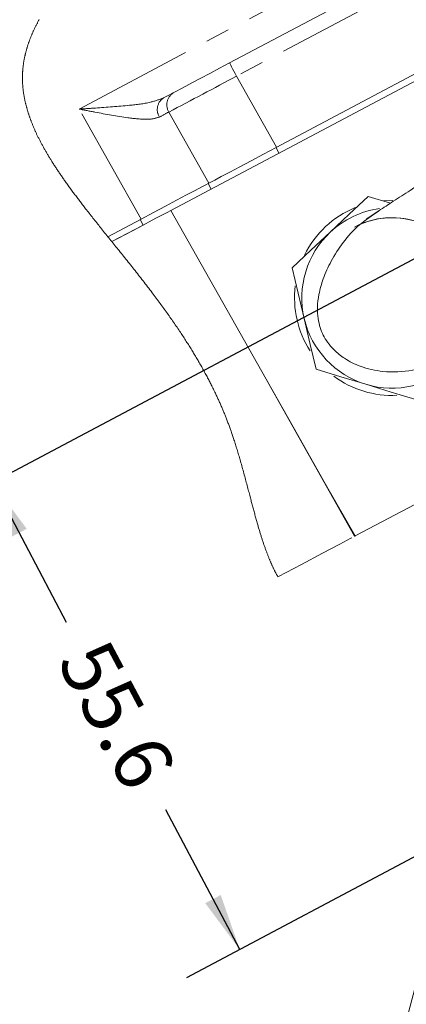
# Model space of a CAD drawing. Units: millimetres. Extents: x 11 to 1180, y 5 to 832.
# Drawn here: x 277 to 297, y 597 to 648 of the extents above; entities that cross this region are included whole.
import ezdxf

# ---------------------------------------------------------------- set-up
doc = ezdxf.new("R2010")
doc.units = ezdxf.units.MM
doc.linetypes.add('PHANTOM', pattern=[12.7, 6.35, -1.27, 1.27, -1.27, 1.27, -1.27])
doc.layers.add('SLD-0', color=7, linetype='Continuous')
doc.styles.add('SLDTEXTSTYLE1', font='TXT', dxfattribs={"width": 0.605})
doc.dimstyles.new('SLDDIMSTYLE1', dxfattribs={"dimtxt": 3, "dimasz": 3, "dimexe": 0, "dimexo": 0.0625, "dimgap": 0.75, "dimtad": 0, "dimdec": 1, "dimlfac": 2, "dimrnd": 1e-09, "dimzin": 12, "dimdsep": 46, "dimtxsty": 'SLDTEXTSTYLE1', "dimsah": 1, "dimcen": 0.09, "dimadec": 0, "dimazin": 0, "dimtfac": 1, "dimtdec": 3, "dimtofl": 0, "dimtmove": 0, "dimatfit": 3, "dimfxl": 0, "dimfrac": 2, "dimtolj": 1, "dimtzin": 12, "dimarcsym": 0})
doc.dimstyles.new('SLDDIMSTYLE3', dxfattribs={"dimtxt": 3, "dimasz": 3, "dimexe": 0, "dimexo": 0.0625, "dimgap": 0.75, "dimtad": 0, "dimtih": 1, "dimtoh": 1, "dimdec": 4, "dimlfac": 2, "dimzin": 12, "dimdsep": 46, "dimtxsty": 'SLDTEXTSTYLE1', "dimsah": 1, "dimcen": 0.09, "dimadec": 0, "dimazin": 0, "dimtfac": 1, "dimtdec": 3, "dimtofl": 0, "dimtmove": 0, "dimatfit": 3, "dimfxl": 0, "dimfrac": 2, "dimtolj": 1, "dimtzin": 12, "dimarcsym": 0})
doc.dimstyles.new('SLDDIMSTYLE7', dxfattribs={"dimtxt": 0, "dimasz": 3, "dimexe": 0, "dimexo": 0.0625, "dimgap": 0, "dimtad": 0, "dimtih": 1, "dimtoh": 1, "dimdec": 0, "dimrnd": 1e-09, "dimzin": 0, "dimdsep": 46, "dimtxsty": 'Standard', "dimsah": 1, "dimcen": 0.09, "dimadec": 0, "dimazin": 0, "dimtfac": 3, "dimtdec": 0, "dimtofl": 0, "dimtmove": 0, "dimatfit": 3, "dimfxl": 0, "dimfrac": 2, "dimtolj": 1, "dimtzin": 0, "dimarcsym": 0})

# ---------------------------------------------------------------- blocks, each defined once
blk = doc.blocks.new('*D123')
at = {"layer": 'SLD-0'}
for p, q in [((304.535, 616.967), (292.521, 577.859)), ((328.417, 614.343), (345.107, 582.851))]:
    blk.add_line(p, q, dxfattribs=at)
for start, end in [(279.55167, 297.92302), (252.92302, 271.32248)]:
    blk.add_arc((312.788, 643.832), 65.841, start, end, dxfattribs=at)
for points in [[(343.62, 585.657), (340.731, 584.725), (341.145, 583.9)], [(293.453, 580.894), (296.215, 579.634), (296.466, 580.523)]]:
    blk.add_solid(points, dxfattribs=at)
at = {"layer": 'SLD-0', "insert": (315.895, 579.856), "char_height": 3, "attachment_point": 1, "style": 'SLDTEXTSTYLE1'}
blk.add_mtext('45°', dxfattribs=at)
blk = doc.blocks.new('*D125')
at = {"layer": 'SLD-0'}
for p, q in [((311.666, 643.237), (272.588, 622.527)), ((275.393, 624.013), (279.286, 616.669)), ((321.829, 617.146), (285.612, 597.952)), ((288.418, 599.438), (284.525, 606.783))]:
    blk.add_line(p, q, dxfattribs=at)
for points in [[(275.393, 624.013), (276.39, 621.147), (277.206, 621.579)], [(288.418, 599.438), (287.42, 602.305), (286.605, 601.873)]]:
    blk.add_solid(points, dxfattribs=at)
at = {"layer": 'SLD-0', "insert": (281.416, 616.001), "char_height": 3, "attachment_point": 1, "rotation": 297.923, "style": 'SLDTEXTSTYLE1'}
blk.add_mtext('55.6', dxfattribs=at)

msp = doc.modelspace()

# ---------------------------------------------------------------- linework, layer by layer
at = {"color": 7, "linetype": 'Continuous', "lineweight": 15}
for p, q in [((290.332062, 641.647312), (320.760081, 657.773773)), ((287.884688, 646.099589), (307.187121, 656.329631)), ((307.583856, 650.416824), (284.795972, 638.339533)), ((295.189748, 639.070555), (296.355659, 638.717561)), ((295.189748, 639.070555), (296.355659, 638.717561)), ((289.577408, 629.861831), (284.795972, 638.339533)), ((283.22799, 637.882247), (281.478005, 636.954776)), ((281.688908, 636.692836), (283.335159, 637.565321)), ((294.459587, 637.462786), (294.459565, 637.462779)), ((294.469619, 621.187701), (289.577408, 629.861831)), ((299.389612, 623.795233), (294.499667, 621.203623))]:
    msp.add_line(p, q, dxfattribs=at)
at = {"color": 8, "linetype": 'PHANTOM', "lineweight": 0}
for p, q in [((279.963037, 643.671169), (302.514162, 655.622977)), ((307.553297, 655.638716), (288.250862, 645.40867)), ((288.250862, 645.40867), (290.363016, 641.663718)), ((283.22799, 637.882247), (279.963037, 643.671169)), ((284.684373, 643.516115), (286.795506, 639.77298)), ((290.332062, 641.647312), (290.486695, 641.355547)), ((286.910927, 639.460436), (286.756294, 639.752201)), ((283.335159, 637.565321), (283.180526, 637.857086))]:
    msp.add_line(p, q, dxfattribs=at)
at = {"color": 7, "linetype": 'Continuous', "lineweight": 0, "flags": 128}
for points in [[(277.866392, 648.387632), (277.849319, 648.35701), (277.832056, 648.325751), (277.814949, 648.294485), (277.798003, 648.263211), (277.781217, 648.23193), (277.764591, 648.200641), (277.748125, 648.169341), (277.731819, 648.138038), (277.715711, 648.106794), (277.699763, 648.075542), (277.683979, 648.044283), (277.668355, 648.013021), (277.652895, 647.981747), (277.637867, 647.951028), (277.623, 647.920302), (277.608289, 647.889568), (277.593738, 647.858831), (277.579052, 647.827457), (277.564535, 647.796078), (277.550181, 647.764693), (277.535996, 647.733304), (277.521974, 647.701907), (277.508123, 647.670506), (277.49444, 647.639102), (277.480925, 647.607687), (277.467581, 647.576271), (277.454404, 647.544849), (277.441399, 647.513422), (277.428562, 647.481988), (277.415896, 647.45055), (277.403405, 647.419109), (277.392102, 647.390286), (277.380945, 647.361456), (277.369933, 647.332623), (277.359067, 647.303789), (277.348345, 647.274948), (277.337769, 647.246106), (277.326426, 647.214706), (277.315253, 647.183305), (277.304256, 647.151898), (277.293434, 647.12049), (277.282788, 647.089078), (277.272502, 647.058221), (277.262384, 647.027365), (277.252441, 646.996505), (277.242666, 646.965641), (277.232865, 646.934147), (277.223246, 646.90265), (277.213806, 646.871149), (277.204545, 646.839647), (277.195463, 646.808143), (277.186563, 646.776638), (277.177842, 646.745129), (277.169304, 646.713621), (277.160948, 646.682109), (277.152771, 646.650596), (277.14478, 646.619084), (277.136972, 646.587568), (277.129347, 646.556052), (277.121903, 646.524536), (277.115246, 646.495643), (277.108742, 646.466753), (277.102394, 646.43786), (277.096199, 646.40897), (277.090164, 646.380077), (277.084285, 646.351184), (277.078049, 646.319664), (277.072003, 646.288148), (277.066143, 646.256628), (277.06047, 646.225109), (277.05499, 646.193593), (277.049696, 646.162073), (277.044589, 646.130557), (277.040077, 646.101667), (277.035726, 646.072778), (277.031535, 646.043892), (277.027505, 646.015006), (277.023634, 645.98612), (277.019927, 645.957234), (277.016381, 645.928352), (277.012995, 645.89947), (277.009772, 645.870591), (277.006714, 645.841713), (277.003815, 645.812835), (277.001085, 645.78396), (276.998656, 645.756739), (276.996376, 645.729518), (276.994241, 645.702298), (276.992252, 645.675081), (276.990412, 645.647864)], [(276.990412, 645.647864), (276.988613, 645.618866), (276.986977, 645.589868), (276.985509, 645.560875), (276.984206, 645.531884), (276.983069, 645.502894), (276.982112, 645.474425), (276.981315, 645.445957), (276.980674, 645.417488), (276.98019, 645.389023), (276.979858, 645.359977), (276.979691, 645.330935), (276.979683, 645.301892), (276.97984, 645.272854), (276.980156, 645.243811), (276.980633, 645.214776), (276.981274, 645.185738), (276.982071, 645.156699), (276.983028, 645.127664), (276.984146, 645.098629), (276.98542, 645.069594), (276.986854, 645.040559), (276.988445, 645.011528), (276.990192, 644.982493), (276.992297, 644.950556), (276.994588, 644.91862), (276.997069, 644.886683), (276.999736, 644.854746), (277.00259, 644.822809), (277.005347, 644.793774), (277.008256, 644.764739), (277.011318, 644.735704), (277.014533, 644.706665), (277.017897, 644.677631), (277.021417, 644.648592), (277.025087, 644.619553), (277.029296, 644.587609), (277.033685, 644.555665), (277.038256, 644.523716), (277.043009, 644.491768), (277.047942, 644.459817), (277.053049, 644.427865), (277.058339, 644.395913), (277.063804, 644.363954), (277.069444, 644.331994), (277.075263, 644.300035), (277.081149, 644.268638), (277.087202, 644.237245), (277.093424, 644.205845), (277.099812, 644.174444), (277.106898, 644.140529), (277.114181, 644.106611), (277.121654, 644.072692), (277.129321, 644.038766), (277.137177, 644.004836), (277.145224, 643.970902), (277.152987, 643.938902), (277.160915, 643.906898), (277.169013, 643.87489), (277.177276, 643.842879), (277.185707, 643.810864), (277.194304, 643.778841), (277.203063, 643.746815), (277.211988, 643.714785), (277.221078, 643.682751), (277.230328, 643.65071), (277.239574, 643.619235), (277.248973, 643.587756), (277.258528, 643.55627), (277.26824, 643.52478), (277.278284, 643.492713), (277.288487, 643.460638), (277.298851, 643.428556), (277.309371, 643.39647), (277.320048, 643.364376), (277.330687, 643.332849), (277.341476, 643.301318), (277.352417, 643.269776), (277.363503, 643.238231), (277.37497, 643.206037), (277.386593, 643.173831), (277.398365, 643.141619), (277.410293, 643.109403), (277.422374, 643.077175), (277.434604, 643.04494), (277.446983, 643.012701), (277.460249, 642.97857), (277.473683, 642.944432), (277.487284, 642.910282), (277.501049, 642.876125), (277.514977, 642.841956), (277.529074, 642.807781), (277.542511, 642.775549), (277.556093, 642.743307), (277.569821, 642.711054), (277.58369, 642.678796), (277.597705, 642.646524), (277.611857, 642.614244), (277.626155, 642.581957), (277.640591, 642.549659), (277.655168, 642.51735), (277.669882, 642.485033), (277.684471, 642.453282), (277.699193, 642.42152), (277.714046, 642.389751), (277.729033, 642.35797), (277.746221, 642.321843), (277.763577, 642.285704), (277.781101, 642.24955), (277.798796, 642.213381), (277.816651, 642.177201), (277.834674, 642.141002), (277.852861, 642.104792), (277.871212, 642.068568), (277.89061, 642.030603), (277.910186, 641.99262), (277.929938, 641.954622), (277.949864, 641.916606), (277.969962, 641.878574), (277.990235, 641.840524), (278.009748, 641.804191), (278.029414, 641.767836), (278.04924, 641.73147), (278.069215, 641.695085), (278.089343, 641.658681), (278.109627, 641.622263), (278.13006, 641.58583), (278.150642, 641.549378), (278.172365, 641.511171), (278.194251, 641.472946), (278.216301, 641.434698), (278.238507, 641.396432), (278.260877, 641.358147), (278.283404, 641.319844), (278.306091, 641.281518), (278.328931, 641.243174), (278.351931, 641.204807), (278.375084, 641.166418), (278.398389, 641.12801), (278.421847, 641.08958), (278.444102, 641.053325), (278.466491, 641.017056), (278.489018, 640.980764), (278.511671, 640.94445), (278.534459, 640.908114), (278.560927, 640.866144), (278.587567, 640.824146), (278.614381, 640.782124), (278.641364, 640.740073), (278.668514, 640.697992), (278.695339, 640.656634), (278.722329, 640.615254), (278.749475, 640.573843), (278.776778, 640.532403), (278.8048, 640.490091), (278.832981, 640.44775), (278.861323, 640.405371), (278.889822, 640.36297), (278.918481, 640.320538), (278.947296, 640.27807), (278.97626, 640.235579), (279.00538, 640.193052), (279.034654, 640.150494), (279.064076, 640.107906), (279.093647, 640.065282), (279.123364, 640.022627), (279.15323, 639.979943), (279.183241, 639.937228), (279.216414, 639.890193), (279.249763, 639.843128), (279.28328, 639.796018), (279.316967, 639.748863), (279.350819, 639.701671), (279.386902, 639.651573), (279.423172, 639.601423), (279.45962, 639.551229), (279.496247, 639.500989), (279.533049, 639.450691), (279.570026, 639.400354), (279.605048, 639.352842), (279.640222, 639.305285), (279.675545, 639.257683), (279.711017, 639.210044), (279.746635, 639.162353), (279.782398, 639.11461), (279.818302, 639.066829), (279.854344, 639.018997), (279.890528, 638.971119), (279.92685, 638.923197), (279.962653, 638.876079), (279.998584, 638.828917), (280.034645, 638.78171), (280.070828, 638.734451), (280.110041, 638.68337), (280.149398, 638.632229), (280.188894, 638.581029), (280.228527, 638.529777), (280.268295, 638.478464), (280.3082, 638.427093), (280.355396, 638.366475), (280.40277, 638.305782), (280.45032, 638.245), (280.498041, 638.184137), (280.546913, 638.121947), (280.595953, 638.059667), (280.64516, 637.997298), (280.694535, 637.93484), (280.744067, 637.872293), (280.793758, 637.809656), (280.843599, 637.746929), (280.893592, 637.684106), (280.943727, 637.621193), (280.994007, 637.558184), (281.044422, 637.495077), (281.094974, 637.431881), (281.145657, 637.368589), (281.196462, 637.305192), (281.252494, 637.23535), (281.308668, 637.165389), (281.364983, 637.095309), (281.421429, 637.025102), (281.478005, 636.954776), (281.530583, 636.889449), (281.583259, 636.824018), (281.636039, 636.758483), (281.688912, 636.692836), (281.742921, 636.625773), (281.797024, 636.558599), (281.851208, 636.491313), (281.905478, 636.423907), (281.959826, 636.35639), (282.014245, 636.288754), (282.068735, 636.220998), (282.128746, 636.146321), (282.188835, 636.07151), (282.248987, 635.996542), (282.309203, 635.921433), (282.369474, 635.846174), (282.429798, 635.770767), (282.490166, 635.695203), (282.550572, 635.61949), (282.611014, 635.543621), (282.671483, 635.467595), (282.730894, 635.392784), (282.790324, 635.317816), (282.849765, 635.242692), (282.909209, 635.167419), (282.969738, 635.090618), (283.030259, 635.013654), (283.090772, 634.936533), (283.151267, 634.859241), (283.211744, 634.781784), (283.271113, 634.70555), (283.33045, 634.629159), (283.389749, 634.552604), (283.449007, 634.475886), (283.509428, 634.397431), (283.569792, 634.318798), (283.630094, 634.24), (283.690332, 634.161024), (283.750495, 634.081877), (283.810584, 634.002543), (283.870587, 633.923038), (283.922108, 633.854537), (283.973558, 633.78591), (284.024933, 633.717141), (284.076234, 633.648238), (284.127457, 633.579201), (284.178594, 633.51003), (284.226729, 633.444688), (284.274785, 633.37922), (284.322755, 633.313625), (284.37064, 633.247918), (284.41844, 633.182078), (284.466142, 633.116118), (284.513751, 633.050023), (284.56126, 632.98381), (284.608672, 632.91747), (284.655975, 632.851004), (284.702329, 632.785602), (284.748579, 632.720075), (284.79472, 632.65442), (284.840746, 632.588639), (284.887491, 632.521539), (284.934117, 632.454305), (284.980616, 632.386944), (285.026988, 632.319442), (285.073226, 632.251813), (285.118511, 632.185264), (285.163662, 632.118582), (285.208678, 632.051772), (285.25356, 631.984836), (285.29351, 631.924956), (285.333349, 631.864971), (285.373068, 631.804882), (285.412671, 631.744689), (285.452155, 631.684392), (285.491513, 631.623982), (285.530752, 631.563476), (285.56986, 631.502851), (285.606908, 631.445146), (285.643837, 631.387344), (285.680646, 631.329439), (285.717337, 631.271443), (285.753904, 631.213344), (285.790345, 631.155147), (285.824588, 631.100184), (285.858719, 631.045132), (285.892734, 630.98999), (285.926631, 630.934759), (285.960412, 630.879446), (285.99407, 630.824036), (286.027612, 630.768536), (286.061028, 630.712948), (286.094321, 630.65727), (286.127487, 630.601502), (286.159942, 630.546636), (286.19227, 630.491688), (286.224471, 630.43665), (286.25655, 630.381516), (286.289075, 630.325301), (286.321471, 630.268983), (286.353732, 630.212574), (286.385855, 630.156076), (286.417836, 630.099482), (286.449114, 630.043804), (286.480254, 629.988043), (286.511256, 629.932186), (286.54212, 629.87624), (286.573472, 629.819049), (286.604671, 629.761777), (286.635725, 629.7044), (286.666626, 629.646926), (286.697375, 629.589355), (286.727971, 629.531695), (286.758414, 629.473931), (286.785891, 629.421449), (286.813239, 629.368885), (286.840459, 629.316247), (286.867542, 629.263519), (286.894495, 629.210717), (286.921313, 629.157833), (286.947997, 629.104867), (286.977192, 629.046506), (287.00622, 628.988049), (287.03508, 628.929495), (287.063772, 628.870836), (287.092289, 628.812081), (287.115926, 628.763041), (287.13944, 628.713935), (287.162831, 628.664753), (287.186103, 628.615498), (287.209252, 628.566182), (287.232278, 628.516785), (287.25387, 628.470152), (287.275354, 628.423459), (287.296726, 628.376699), (287.317982, 628.329872), (287.339127, 628.282986), (287.361426, 628.233186), (287.383599, 628.183319), (287.405638, 628.133378), (287.42755, 628.083362), (287.449328, 628.033279), (287.470972, 627.983122), (287.491256, 627.935759), (287.511425, 627.888336), (287.531471, 627.840853), (287.551394, 627.793296), (287.571197, 627.745679), (287.590878, 627.697996), (287.610436, 627.650252), (287.629871, 627.602435), (287.649179, 627.554557), (287.668364, 627.506613), (287.687084, 627.459458), (287.70568, 627.412236), (287.724158, 627.364955), (287.742509, 627.317614), (287.762186, 627.266413), (287.781717, 627.215139), (287.801107, 627.163789), (287.820352, 627.112373), (287.839456, 627.060882), (287.858425, 627.009331), (287.87618, 626.960664), (287.893815, 626.911937), (287.911331, 626.863158), (287.928732, 626.814327), (287.946014, 626.765436), (287.965169, 626.710824), (287.984183, 626.656144), (288.003055, 626.601412), (288.02179, 626.546628), (288.040394, 626.491784), (288.05886, 626.436896), (288.0772, 626.381955), (288.095409, 626.326977), (288.116062, 626.264087), (288.136555, 626.201144), (288.156888, 626.13815), (288.17706, 626.07511), (288.197083, 626.012034), (288.21695, 625.948912), (288.236676, 625.885754), (288.258201, 625.816247), (288.279558, 625.746711), (288.300747, 625.677138), (288.321773, 625.607549), (288.342638, 625.537931), (288.362565, 625.470943), (288.382353, 625.403947), (288.402004, 625.336944), (288.421521, 625.269934), (288.440911, 625.20293), (288.460175, 625.135935), (288.482716, 625.056988), (288.505098, 624.978064), (288.527319, 624.899163), (288.549388, 624.820306), (288.571758, 624.739877), (288.59398, 624.6595), (288.616059, 624.579183), (288.638005, 624.498925), (288.659824, 624.418742), (288.68152, 624.338641), (288.703097, 624.258629), (288.724566, 624.178707), (288.745934, 624.098889), (288.767202, 624.019175), (288.78838, 623.93958), (288.809473, 623.860112), (288.830483, 623.780771), (288.851423, 623.701564), (288.87056, 623.629085), (288.889648, 623.556732), (288.908685, 623.484514), (288.927684, 623.412437), (288.946645, 623.340501), (288.965574, 623.268708), (288.981738, 623.207434), (288.997887, 623.146272), (289.014025, 623.085237), (289.030148, 623.024321), (289.046263, 622.963532), (289.062088, 622.903957), (289.07791, 622.844509), (289.093731, 622.785195), (289.109556, 622.726015), (289.125709, 622.665769), (289.141873, 622.605673), (289.158052, 622.545733), (289.174242, 622.485942), (289.190454, 622.426308), (289.206686, 622.366845), (289.222943, 622.307538), (289.239226, 622.248403), (289.255539, 622.189446), (289.271886, 622.130661), (289.288273, 622.072055), (289.304694, 622.013635), (289.32116, 621.955401), (289.337674, 621.897354), (289.352851, 621.844313), (289.368073, 621.791444), (289.383339, 621.738738), (289.398654, 621.686204), (289.414017, 621.633842), (289.429432, 621.581658), (289.443461, 621.534473), (289.457539, 621.487438), (289.471665, 621.440559), (289.485844, 621.393829), (289.500071, 621.347248), (289.514354, 621.30083), (289.527869, 621.257215), (289.541433, 621.213741), (289.555052, 621.170408), (289.568724, 621.127224), (289.582448, 621.084182), (289.596232, 621.041297), (289.610071, 620.99856), (289.62397, 620.95598), (289.637933, 620.913557), (289.651955, 620.871282), (289.665787, 620.829924), (289.679682, 620.788715), (289.693644, 620.747662), (289.70767, 620.706766), (289.72202, 620.665296), (289.736437, 620.623982), (289.750928, 620.582848), (289.765494, 620.541877), (289.780134, 620.501078), (289.794589, 620.46118), (289.809117, 620.421446), (289.82372, 620.381883), (289.838402, 620.342492), (289.851578, 620.307474), (289.864818, 620.272591), (289.878124, 620.237849), (289.891495, 620.203248), (289.904932, 620.168789), (289.91844, 620.134472), (289.932015, 620.100303), (289.945657, 620.066277), (289.958691, 620.034083), (289.971786, 620.002023), (289.984951, 619.970097), (289.998179, 619.938305), (290.011475, 619.906655), (290.024841, 619.875139), (290.037504, 619.845553), (290.050233, 619.816086), (290.063022, 619.786753), (290.075874, 619.75754), (290.08879, 619.728452), (290.101772, 619.699499), (290.114818, 619.670666), (290.127931, 619.641966), (290.141111, 619.613401), (290.154358, 619.584962), (290.167438, 619.557156), (290.180581, 619.529485), (290.193794, 619.50194), (290.207071, 619.474522), (290.220665, 619.446739), (290.234329, 619.419089), (290.248064, 619.391582), (290.261874, 619.364208), (290.275754, 619.336977), (290.289464, 619.310363), (290.303243, 619.283884), (290.317098, 619.257546), (290.331023, 619.231342), (290.345313, 619.204736), (290.359678, 619.178287), (290.374125, 619.151971), (290.388653, 619.125805), (290.403256, 619.099787), (290.417945, 619.073911), (290.432716, 619.048192)]]:
    msp.add_lwpolyline(points, dxfattribs=at)
at = {"color": 7, "linetype": 'Continuous', "lineweight": 15, "flags": 128}
for points in [[(284.986081, 644.563365), (285.092844, 644.619948), (285.292288, 644.72565), (285.577791, 644.876963), (285.939889, 645.068872), (286.366562, 645.295001), (286.843659, 645.547858), (287.355358, 645.819052), (287.884688, 646.099589)], [(284.40745, 644.256699), (284.681605, 644.401996), (284.875801, 644.504915), (284.986081, 644.563365)], [(286.756294, 639.752201), (286.870619, 639.812796), (287.104959, 639.93699), (287.451202, 640.12049), (287.897354, 640.356949), (288.427966, 640.638164), (289.02466, 640.954404), (289.666774, 641.294717), (290.332062, 641.647312)], [(286.606079, 639.672591), (286.418637, 639.573245), (286.067246, 639.387018), (285.621589, 639.15082), (285.09645, 638.872503), (284.509255, 638.5613), (283.879468, 638.227521), (283.22799, 637.882247)], [(286.606079, 639.672591), (286.641972, 639.691613), (286.756294, 639.752201)], [(293.189162, 637.194789), (294.189451, 638.132675), (295.189748, 639.070555)], [(295.99086, 638.841397), (295.9932, 638.841606), (296.489617, 638.860672)], [(284.795979, 638.339541), (284.593629, 638.232297), (284.009198, 637.922554), (283.108955, 637.445441), (281.994568, 636.854826), (281.688912, 636.692836)], [(291.188585, 635.319016), (292.168724, 636.238015), (293.189162, 637.194789)], [(291.812753, 632.648586), (291.500663, 633.983805), (291.188585, 635.319016)], [(292.436926, 629.978149), (292.131128, 631.286471), (291.812753, 632.648586)], [(289.577408, 629.861831), (291.227972, 626.943021), (292.872829, 624.049737), (294.499667, 621.203623)], [(295.06168, 629.18347), (293.749297, 629.58081), (292.436926, 629.978149)], [(297.686428, 628.388799), (296.400486, 628.778136), (295.06168, 629.18347)], [(294.314994, 621.105752), (294.267269, 621.080457), (293.682804, 620.770699), (292.782536, 620.293564), (291.668179, 619.702971), (290.464858, 619.065224), (290.432716, 619.048192)], [(294.469619, 621.187701), (294.472972, 621.189474), (294.483015, 621.194801), (294.499667, 621.203623)]]:
    msp.add_lwpolyline(points, dxfattribs=at)
at = {"color": 8, "linetype": 'PHANTOM', "lineweight": 0, "flags": 128}
msp.add_lwpolyline([(287.884688, 646.099589), (287.891777, 646.086211), (287.912754, 646.046634), (287.946781, 645.982421), (287.992524, 645.896117), (288.048154, 645.791153), (288.111465, 645.671694), (288.17994, 645.542494), (288.250862, 645.40867)], dxfattribs=at)
at = {"color": 8, "linetype": 'PHANTOM', "lineweight": 0}
for centre, radius, start, end in [((163.23957, 876.683549), 262.899016, 297.51266577, 298.39260596), ((284.796948, 643.652835), 0.718582, 122.8223949, 213.7860939), ((285.34405, 643.89315), 0.759822, 118.107169, 209.7499696), ((272.817889, 664.815389), 24.381807, 297.827851, 299.1235324), ((296.438071, 633.729661), 4.225006, 27.9230246, 117.5756574)]:
    msp.add_arc(centre, radius, start, end, dxfattribs=at)
at = {"color": 7, "linetype": 'Continuous', "lineweight": 15}
for centre, radius, start, end in [((296.438003, 633.729775), 5.131122, 112.1314748, 153.8822448), ((296.438071, 633.729717), 4.749961, 97.9802816, 133.1559402), ((296.438094, 633.72968), 4.224994, 27.9229294, 117.923121), ((296.438097, 633.729679), 4.750007, 133.1558538, 193.1557029), ((296.438062, 633.729671), 5.131221, 172.9250849, 212.9103177), ((296.438084, 633.72967), 4.749992, 193.155641, 253.155826), ((296.438069, 633.729735), 4.750049, 253.1562242, 313.155471), ((296.438065, 633.729626), 5.131192, 233.4234149, 272.8673698)]:
    msp.add_arc(centre, radius, start, end, dxfattribs=at)
for points, knots in [([(352.000557, 674.686315), (350.714144, 673.862479), (347.889948, 672.053825), (342.741919, 668.747378), (336.597998, 664.792866), (329.714604, 660.351884), (324.589936, 657.039062), (321.183076, 654.83434), (319.49305, 653.740211), (317.81589, 652.653967), (316.059465, 651.515942), (314.066524, 650.224155), (311.704693, 648.69253), (308.972631, 646.919819), (305.983589, 644.97913), (303.142402, 643.133101), (300.592515, 641.475229), (298.768613, 640.288628), (297.424454, 639.413642), (296.545315, 638.841157), (295.78194, 638.343869), (295.314063, 638.038837), (295.10296, 637.901208)], [0, 0, 0, 0, 0.067639598, 0.148496272, 0.270912323, 0.391162128, 0.511209549, 0.5411081, 0.570844233, 0.600354332, 0.629584923, 0.663513264, 0.70551444, 0.754227613, 0.807718355, 0.863313371, 0.904253162, 0.942388972, 0.95965962, 0.975269344, 0.988841658, 1, 1, 1, 1]), ([(295.732657, 638.291857), (295.383941, 638.067373), (294.681141, 637.614948), (293.864562, 636.687375), (293.234458, 635.722879), (292.816178, 634.795167), (292.583045, 633.971055), (292.49425, 633.266108), (292.528043, 632.674737), (292.641736, 632.184652), (292.811306, 631.765329), (293.051656, 631.365605), (293.417045, 630.942653), (293.985408, 630.48773), (294.846806, 630.061816), (296.064305, 629.792216), (297.292877, 629.848631), (298.375618, 630.113804), (298.912949, 630.368716), (299.186312, 630.498401)], [0, 0, 0, 0, 0.083245676, 0.167772748, 0.246546406, 0.315027402, 0.37201331, 0.41863536, 0.457580672, 0.49077407, 0.519615839, 0.548415016, 0.584412005, 0.631715857, 0.694231178, 0.776445878, 0.880398774, 0.939153765, 1, 1, 1, 1])]:
    msp.add_open_spline(points, degree=3, knots=knots, dxfattribs=at)
at = {"color": 8, "linetype": 'PHANTOM', "lineweight": 0}
for points, knots in [([(279.963037, 643.671169), (279.966315, 643.671377), (280.252927, 643.689618), (281.1391, 643.744392), (282.387516, 643.845304), (283.602575, 643.967055), (284.180395, 644.17499), (284.40745, 644.256699)], [0, 0, 0, 0, 0.002190339, 0.191497661, 0.591705765, 0.839560421, 1, 1, 1, 1]), ([(284.19972, 643.253236), (284.018389, 643.200955), (283.815085, 643.142339), (283.255348, 643.130042), (282.297311, 643.231806), (281.100224, 643.451904), (280.244729, 643.616819), (279.965991, 643.670599), (279.963037, 643.671169)], [0, 0, 0, 0, 0.13068023, 0.146514545, 0.391007073, 0.801547317, 0.997896737, 1, 1, 1, 1])]:
    msp.add_open_spline(points, degree=3, knots=knots, dxfattribs=at)
at = {"layer": 'SLD-0', "color": 7, "linetype": 'PHANTOM', "lineweight": 15}
msp.add_open_spline([(304.519836, 622.324712), (300.932428, 609.543362), (296.399384, 592.609823), (288.32846, 559.547702), (285.271653, 544.937344), (286.789161, 544.471165), (291.20161, 558.66507), (297.952857, 583.247217), (300.197989, 591.798305), (303.217335, 603.665705), (304.170185, 607.477756), (305.507749, 612.912042), (305.938484, 614.676837), (306.561696, 617.250533), (306.765625, 618.096211), (307.065835, 619.346188), (307.164957, 619.759759), (307.361317, 620.580705), (307.66572, 621.844048), (304.007102, 606.938102), (299.121736, 587.920647), (288.926655, 551.259628), (283.992085, 535.366114), (282.474577, 535.832293), (286.053506, 552.142261), (295.317849, 589.089203), (300.466249, 608.025853), (304.519836, 622.324712)], degree=3, knots=[0, 0, 0, 0, 0.125, 0.125, 0.25, 0.25, 0.375, 0.375, 0.4375, 0.4375, 0.46875, 0.46875, 0.484375, 0.484375, 0.4921875, 0.4921875, 0.49609375, 0.49609375, 0.5, 0.5, 0.625, 0.625, 0.75, 0.75, 0.875, 0.875, 1, 1, 1, 1], dxfattribs=at)

# ---------------------------------------------------------------- dimensions: what is measured, and where the dimension line sits
at = {"layer": 'SLD-0'}
dim = msp.add_angular_dim_2l(base=(303.76416, 578.612464), line1=((312.787741, 643.832124), (304.907653, 618.180833)), line2=((327.82192, 615.465066), (303.273034, 661.784835)), dimstyle='SLDDIMSTYLE3', dxfattribs=at)
dim.commit()
dim.dimension.update_dxf_attribs({"geometry": '*D123', "text_midpoint": (319.010255, 578.285885), "dimtype": 162})
dim = msp.add_linear_dim(base=(288.417507, 599.438499), p1=(312.787742, 643.832124), p2=(322.950678, 617.740639), angle=297.9230188, dimstyle='SLDDIMSTYLE1', dxfattribs=at)
dim.commit()
dim.dimension.update_dxf_attribs({"geometry": '*D125', "text_midpoint": (281.905304, 611.725971), "dimtype": 160})

# ---------------------------------------------------------------- leaders
msp.add_leader([(293.467791, 581.051481), (271.059412, 600.105016), (268.059412, 600.105016)], dimstyle='SLDDIMSTYLE7', dxfattribs=at)

doc.saveas('drawing.dxf')
